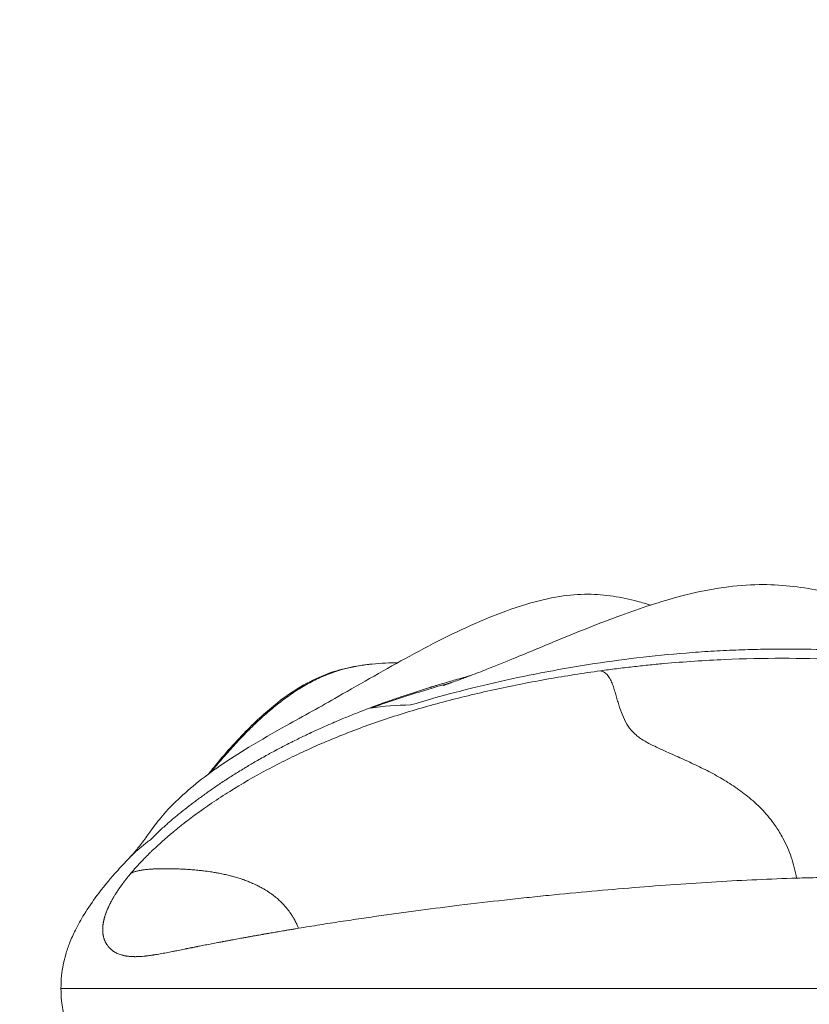
# Model space of a CAD drawing. Units: millimetres. Extents: x -363 to 20740, y 68 to 4504.
# Drawn here: x 11 to 183, y 745 to 959 of the extents above; entities that cross this region are included whole.
import ezdxf

# ---------------------------------------------------------------- set-up
doc = ezdxf.new("R2010")
doc.units = ezdxf.units.MM
doc.styles.get("Standard").update_dxf_attribs({"font": 'arial.ttf'})
doc.dimstyles.new('ISO-25', dxfattribs={"dimtxt": 2.5, "dimasz": 2.5, "dimexe": 1.25, "dimexo": 0.625, "dimtad": 1, "dimtxsty": 'Standard', "dimcen": 2.5, "dimadec": 0, "dimazin": 0, "dimtfac": 1, "dimtmove": 0, "dimatfit": 3, "dimfxl": 1, "dimarcsym": 0})

# ---------------------------------------------------------------- blocks, each defined once
blk = doc.blocks.new('*D3')
at = {"color": 0, "lineweight": -2, "transparency": 16777216}
for p, q in [((20.05, 4181.01), (20.05, 4242.26)), ((5870.22, 4181.01), (5870.22, 4242.26)), ((140.05, 4241.01), (5750.22, 4241.01))]:
    blk.add_line(p, q, dxfattribs=at)
at = {"color": 0, "transparency": 16777216}
for points in [[(140.05, 4261.01), (140.05, 4221.01), (20.05, 4241.01)], [(5750.22, 4261.01), (5750.22, 4221.01), (5870.22, 4241.01)]]:
    blk.add_solid(points, dxfattribs=at)
at = {"layer": 'Defpoints', "color": 0, "transparency": 16777216}
for p in [(5870.22, 4241.01), (20.05, 748.67), (5870.22, 748.67)]:
    blk.add_point(p, dxfattribs=at)
at = {"color": 0, "transparency": 16777216, "insert": (2945.14, 4373.12), "char_height": 200, "attachment_point": 5}
blk.add_mtext('585', dxfattribs=at)
blk = doc.blocks.new('*D4')
at = {"color": 0, "lineweight": -2, "transparency": 16777216}
for p, q in [((-39.82, 4148.46), (-101.07, 4148.46)), ((-99.82, 4028.46), (-99.82, 447.47)), ((-39.82, 327.47), (-101.07, 327.47))]:
    blk.add_line(p, q, dxfattribs=at)
at = {"color": 0, "transparency": 16777216}
for points in [[(-119.82, 4028.46), (-79.82, 4028.46), (-99.82, 4148.46)], [(-119.82, 447.47), (-79.82, 447.47), (-99.82, 327.47)]]:
    blk.add_solid(points, dxfattribs=at)
at = {"layer": 'Defpoints', "color": 0, "transparency": 16777216}
for p in [(2945.13, 4148.46), (-99.82, 327.47), (3945.14, 327.47)]:
    blk.add_point(p, dxfattribs=at)
at = {"color": 0, "transparency": 16777216, "insert": (-232.01, 2237.97), "char_height": 200, "attachment_point": 5, "rotation": 90}
blk.add_mtext('380', dxfattribs=at)

msp = doc.modelspace()

# ---------------------------------------------------------------- linework, layer by layer
at = {"color": 0, "linetype": 'Continuous', "lineweight": 0, "extrusion": (2.08501e-16, -2.13051e-16, -1)}
msp.add_ellipse((110.473, 766.799), major_axis=(-46.109, 28.275), ratio=0.7153277, start_param=0.6791735, end_param=0.8668641, dxfattribs=at)
at = {"color": 0, "linetype": 'Continuous', "lineweight": 0}
for points, knots in [([(103.047, 814.468), (103.047, 814.468), (103.051, 814.469), (103.068, 814.475), (103.081, 814.479), (103.122, 814.492), (103.153, 814.502), (103.224, 814.525), (103.265, 814.538), (103.372, 814.573), (103.442, 814.596), (103.604, 814.65), (103.7, 814.682), (103.944, 814.764), (104.095, 814.815), (104.503, 814.954), (104.76, 815.044), (105.512, 815.308), (105.999, 815.483), (107.334, 815.969), (108.163, 816.28), (110.223, 817.063), (111.433, 817.535), (114.595, 818.785), (116.518, 819.565), (121.547, 821.624), (124.623, 822.906), (132.393, 826.108), (137.061, 828.001), (146.049, 831.3), (150.377, 832.731), (157.851, 834.689), (161.011, 835.356), (166.709, 836.158), (169.261, 836.369), (174.041, 836.428), (176.27, 836.309), (180.62, 835.85), (182.746, 835.511), (187.145, 834.633), (189.408, 834.074), (194.028, 832.792), (196.373, 832.057), (200.859, 830.582), (203, 829.842), (206.617, 828.61), (208.164, 828.092), (210.479, 827.366), (211.35, 827.117), (211.895, 826.975), (211.991, 826.952), (211.991, 826.952)], [159.2230816, 159.2230816, 159.2230816, 159.2230816, 159.3627611, 159.3627611, 159.4853782, 159.4853782, 159.6378921, 159.6378921, 159.802043, 159.802043, 160.03778, 160.03778, 160.3412168, 160.3412168, 160.814582, 160.814582, 161.640287, 161.640287, 163.2842007, 163.2842007, 166.271816, 166.271816, 170.8790539, 170.8790539, 178.4582118, 178.4582118, 190.8819998, 190.8819998, 210.0029057, 210.0029057, 227.8350665, 227.8350665, 240.935217, 240.935217, 251.6552577, 251.6552577, 261.245845, 261.245845, 270.7689735, 270.7689735, 281.4386232, 281.4386232, 293.307361, 293.307361, 305.3448864, 305.3448864, 315.5670094, 315.5670094, 323.5883923, 323.5883923, 326.0241199, 326.0241199, 326.0241199, 326.0241199]), ([(34.519, 776.62), (34.535, 776.636), (34.587, 776.691), (34.759, 776.872), (34.901, 777.024), (35.342, 777.503), (35.681, 777.878), (36.516, 778.847), (37.036, 779.481), (38.208, 781.004), (38.812, 781.852), (40.165, 783.724), (40.91, 784.732), (42.734, 786.936), (43.819, 788.103), (46.333, 790.559), (47.788, 791.842), (50.987, 794.435), (52.75, 795.741), (56.618, 798.395), (58.734, 799.744), (63.551, 802.666), (66.28, 804.225), (72.78, 807.856), (76.559, 809.925), (85.511, 815.071), (90.716, 818.049), (101.3, 823.838), (106.732, 826.551), (115.169, 830.114), (118.246, 831.258), (123.694, 832.876), (126.071, 833.439), (130.509, 834.132), (132.56, 834.306), (136.44, 834.289), (138.261, 834.131), (141.855, 833.59), (143.629, 833.206), (146.318, 832.501), (147.242, 832.235), (148.185, 831.95)], [0, 0, 0, 0, 1.1062122, 1.1062122, 2.8629514, 2.8629514, 5.9731975, 5.9731975, 9.9284261, 9.9284261, 15.0616165, 15.0616165, 22.0383438, 22.0383438, 30.2147048, 30.2147048, 39.4822442, 39.4822442, 49.3953838, 49.3953838, 60.2813966, 60.2813966, 73.5359128, 73.5359128, 91.4880395, 91.4880395, 116.5575115, 116.5575115, 143.0060943, 143.0060943, 158.3289602, 158.3289602, 170.4427604, 170.4427604, 180.9716636, 180.9716636, 190.4693989, 190.4693989, 200.0549726, 200.0549726, 205.112788, 205.112788, 205.112788, 205.112788]), ([(96.048, 810.242), (99.195, 811.203), (105.59, 813.012), (115.467, 815.413), (125.602, 817.507), (135.97, 819.281), (146.535, 820.694), (155.465, 821.541), (162.65, 822.006), (168.048, 822.248), (173.443, 822.383), (179.918, 822.42), (187.422, 822.281), (195.826, 821.905), (203.902, 821.395), (211.467, 820.872), (217.125, 820.572), (221.088, 820.514), (223.728, 820.583), (225.989, 820.78), (227.825, 821.109), (229.205, 821.558), (229.807, 821.92), (230.028, 822.108)], [0, 0, 0, 0, 0.0691937, 0.1383875, 0.2075812, 0.276775, 0.3459687, 0.4151625, 0.4497594, 0.4843562, 0.5189531, 0.55355, 0.6093563, 0.6651625, 0.7209688, 0.776775, 0.8325813, 0.8604844, 0.8883875, 0.9162906, 0.9441938, 0.9720969, 1, 1, 1, 1]), ([(86.239, 818.968), (88.183, 819.227), (90.132, 819.353), (92.433, 819.385), (92.805, 819.386), (93.177, 819.384)], [0, 0, 0, 0, 10.006738, 10.006738, 11.9449053, 11.9449053, 11.9449053, 11.9449053]), ([(244.141, 813.075), (241.864, 813.528), (237.03, 814.464), (228.948, 815.898), (220.06, 817.279), (210.386, 818.523), (199.952, 819.535), (188.784, 820.218), (176.912, 820.476), (166.456, 820.258), (157.771, 819.781), (152.211, 819.348), (147.691, 818.916), (144.267, 818.549), (140.811, 818.137), (138.485, 817.832), (137.317, 817.672)], [0, 0, 0, 0, 0.0999375, 0.199875, 0.2998125, 0.39975, 0.4996875, 0.599625, 0.6995625, 0.7995, 0.849625, 0.89975, 0.9248125, 0.949875, 0.9749375, 1, 1, 1, 1]), ([(52.026, 795.179), (52.307, 795.527), (52.59, 795.875), (55.241, 799.113), (57.692, 801.93), (62.445, 806.777), (64.727, 808.867), (68.946, 812.169), (70.854, 813.477), (74.536, 815.565), (76.3, 816.394), (79.761, 817.66), (81.449, 818.124), (84.659, 818.779), (86.178, 818.996), (87.707, 819.139)], [24.8512052, 24.8512052, 24.8512052, 24.8512052, 26.84892, 26.84892, 43.515251, 43.515251, 57.8865805, 57.8865805, 69.0893542, 69.0893542, 78.788838, 78.788838, 87.5902303, 87.5902303, 95.3649909, 95.3649909, 95.3649909, 95.3649909]), ([(52.559, 795.57), (53.16, 796.295), (54.616, 798.031), (56.952, 800.704), (59.58, 803.53), (62.249, 806.193), (64.962, 808.666), (67.723, 810.928), (70.533, 812.962), (73.4, 814.739), (76.331, 816.234), (80.086, 817.727), (83.425, 818.549), (85.741, 818.902), (86.239, 818.968)], [0.20959202, 0.20959202, 0.20959202, 0.20959202, 0.23316562, 0.266475, 0.29978437, 0.33309375, 0.36640312, 0.3997125, 0.43302188, 0.46633125, 0.49964063, 0.53295, 0.59133125, 0.607315, 0.607315, 0.607315, 0.607315]), ([(56.754, 791.485), (59.36, 793.114), (63.441, 795.471), (69.195, 798.427), (73.662, 800.547), (78.28, 802.568), (83.06, 804.487), (88.001, 806.301), (93.097, 808.006), (98.342, 809.599), (103.718, 811.077), (109.189, 812.444), (114.733, 813.704), (120.331, 814.86), (125.969, 815.911), (131.635, 816.855), (135.422, 817.412), (137.317, 817.672)], [0.2929, 0.2929, 0.2929, 0.2929, 0.3812875, 0.42548125, 0.469675, 0.51386875, 0.5580625, 0.60225625, 0.64645, 0.69064375, 0.7348375, 0.77903125, 0.823225, 0.86741875, 0.9116125, 0.95580625, 1, 1, 1, 1]), ([(137.317, 817.672), (137.61, 817.609), (138.187, 817.382), (138.929, 816.689), (139.498, 815.756), (139.94, 814.711), (140.305, 813.616), (140.634, 812.5), (140.952, 811.379), (141.394, 809.894), (142.019, 808.077), (143, 806.061), (144.056, 804.636), (145.027, 803.709), (146.06, 802.914), (147.418, 802.096), (149.09, 801.262), (150.776, 800.482), (152.467, 799.721), (154.16, 798.967), (155.85, 798.206), (157.537, 797.427), (159.216, 796.621), (160.886, 795.779), (162.542, 794.89), (164.182, 793.947), (166.339, 792.603), (168.97, 790.736), (171.962, 788.111), (174.09, 785.703), (175.743, 783.4), (177.251, 780.921), (178.866, 777.225), (179.645, 774.186), (179.925, 772.631)], [0, 0, 0, 0, 0.015625, 0.03125, 0.046875, 0.0625, 0.078125, 0.09375, 0.109375, 0.125, 0.15625, 0.1875, 0.21875, 0.234375, 0.25, 0.28125, 0.3125, 0.34375, 0.375, 0.40625, 0.4375, 0.46875, 0.5, 0.53125, 0.5625, 0.59375, 0.625, 0.6875, 0.75, 0.8125, 0.8333333, 0.875, 0.9375, 1, 1, 1, 1]), ([(109.201, 816.674), (108.075, 816.363), (106.929, 816.039), (104.877, 815.447), (103.979, 815.184), (102.617, 814.777), (101.933, 814.571), (101.128, 814.326), (100.725, 814.202), (100.508, 814.135), (100.407, 814.104), (100.349, 814.086), (100.334, 814.081), (98.613, 813.548), (96.866, 812.989), (94.197, 812.101), (93.299, 811.796), (91.943, 811.325), (91.261, 811.087), (90.462, 810.802), (90.062, 810.658), (89.847, 810.581), (89.747, 810.544), (89.689, 810.524), (89.674, 810.518), (87.966, 809.9), (86.243, 809.249), (83.623, 808.215), (82.744, 807.861), (81.418, 807.314), (80.753, 807.037), (79.974, 806.708), (79.584, 806.541), (79.375, 806.451), (79.277, 806.409), (79.221, 806.385), (79.206, 806.379), (78.389, 806.027), (77.561, 805.664), (76.287, 805.092), (75.857, 804.897), (75.204, 804.598), (74.875, 804.446), (74.488, 804.266), (74.294, 804.176), (74.186, 804.125), (74.134, 804.101), (74.106, 804.088), (74.102, 804.086), (73.425, 803.768), (72.673, 803.41), (71.434, 802.805), (71.002, 802.593), (70.328, 802.256), (69.985, 802.084), (69.573, 801.875), (69.364, 801.769), (69.251, 801.711), (69.198, 801.684), (69.168, 801.669), (69.159, 801.664), (68.748, 801.454), (68.143, 801.141), (67.444, 800.774), (67.096, 800.589), (66.922, 800.497), (66.848, 800.457), (66.798, 800.431), (66.774, 800.418), (66.339, 800.186), (65.939, 799.97), (65.35, 799.649), (65.059, 799.489), (64.725, 799.304), (64.542, 799.202), (64.454, 799.153), (64.407, 799.127), (64.402, 799.124), (63.488, 798.615), (62.66, 798.141), (61.528, 797.48), (61.169, 797.269), (60.657, 796.964), (60.408, 796.815), (60.129, 796.647), (59.992, 796.564), (59.917, 796.519), (59.881, 796.497), (59.862, 796.485), (59.861, 796.484), (59.039, 795.986), (58.275, 795.512), (57.206, 794.835), (56.862, 794.615), (56.366, 794.294), (56.122, 794.136), (55.846, 793.955), (55.71, 793.866), (55.637, 793.818), (55.604, 793.796), (55.584, 793.784), (55.581, 793.781), (54.822, 793.282), (54.115, 792.806), (53.119, 792.122), (52.797, 791.899), (52.331, 791.573), (52.102, 791.412), (51.841, 791.228), (51.712, 791.136), (51.644, 791.087), (51.612, 791.065), (51.594, 791.052), (51.59, 791.049), (50.897, 790.555), (50.25, 790.084), (49.337, 789.406), (49.043, 789.186), (48.615, 788.862), (48.405, 788.702), (48.165, 788.519), (48.047, 788.428), (47.985, 788.38), (47.955, 788.357), (47.939, 788.345), (47.935, 788.342), (47.316, 787.864), (46.739, 787.41), (45.927, 786.758), (45.666, 786.545), (45.286, 786.234), (45.1, 786.08), (44.888, 785.904), (44.784, 785.817), (44.732, 785.774), (44.71, 785.755), (44.695, 785.743), (44.688, 785.738), (44.154, 785.29), (43.662, 784.869), (42.975, 784.266), (42.754, 784.07), (42.435, 783.782), (42.278, 783.641), (42.101, 783.479), (42.014, 783.398), (41.97, 783.358), (41.952, 783.341), (41.939, 783.33), (41.934, 783.325), (41.067, 782.525), (40.337, 781.804), (39.728, 781.153)], [0.51079124, 0.51079124, 0.51079124, 0.51079124, 0.53125, 0.53125, 0.546875, 0.546875, 0.5546875, 0.55859375, 0.56054687, 0.56152344, 0.56225586, 0.56225586, 0.5625, 0.5625, 0.59375, 0.59375, 0.609375, 0.609375, 0.6171875, 0.62109375, 0.62304687, 0.62402344, 0.62475586, 0.62475586, 0.625, 0.625, 0.65625, 0.65625, 0.671875, 0.671875, 0.6796875, 0.68359375, 0.68554687, 0.68652344, 0.68725586, 0.68725586, 0.6875, 0.6875, 0.703125, 0.703125, 0.7109375, 0.7109375, 0.71484375, 0.71679687, 0.71777344, 0.71826172, 0.71868896, 0.71868896, 0.71875, 0.71875, 0.734375, 0.734375, 0.7421875, 0.7421875, 0.74609375, 0.74804687, 0.74902344, 0.74951172, 0.74987793, 0.74987793, 0.75, 0.75, 0.7578125, 0.76171875, 0.76367188, 0.76464844, 0.76513672, 0.76513672, 0.765625, 0.765625, 0.7734375, 0.7734375, 0.77734375, 0.77929688, 0.78027344, 0.78112793, 0.78112793, 0.78125, 0.78125, 0.796875, 0.796875, 0.8046875, 0.8046875, 0.80859375, 0.81054688, 0.81152344, 0.81201172, 0.81243896, 0.81243896, 0.8125, 0.8125, 0.828125, 0.828125, 0.8359375, 0.8359375, 0.83984375, 0.84179688, 0.84277344, 0.84326172, 0.84362793, 0.84362793, 0.84375, 0.84375, 0.859375, 0.859375, 0.8671875, 0.8671875, 0.87109375, 0.87304688, 0.87402344, 0.87451172, 0.87487793, 0.87487793, 0.875, 0.875, 0.890625, 0.890625, 0.8984375, 0.8984375, 0.90234375, 0.90429688, 0.90527344, 0.90576172, 0.90612793, 0.90612793, 0.90625, 0.90625, 0.921875, 0.921875, 0.9296875, 0.9296875, 0.93359375, 0.93554688, 0.93652344, 0.93701172, 0.93725586, 0.93725586, 0.9375, 0.9375, 0.953125, 0.953125, 0.9609375, 0.9609375, 0.96484375, 0.96679688, 0.96777344, 0.96826172, 0.96850586, 0.96850586, 0.96875, 0.96875, 1, 1, 1, 1]), ([(105.349, 815.251), (102.881, 814.56), (96.937, 812.818), (90.862, 810.81), (87.301, 809.517)], [0.88083803, 0.88083803, 0.88083803, 0.88083803, 0.93080625, 1, 1, 1, 1]), ([(35.258, 773.696), (35.597, 774.098), (35.958, 774.515), (36.343, 774.945), (36.617, 775.25), (36.902, 775.563), (37.2, 775.882), (37.204, 775.885), (37.208, 775.89), (37.21, 775.893), (37.242, 775.926), (37.273, 775.96), (37.305, 775.994), (37.328, 776.018), (37.35, 776.042), (37.373, 776.066), (37.402, 776.097), (37.431, 776.128), (37.46, 776.158), (38.06, 776.793), (38.716, 777.461), (39.437, 778.164), (39.518, 778.243), (39.6, 778.323), (39.683, 778.403), (40.439, 779.134), (41.264, 779.9), (42.166, 780.7), (42.917, 781.367), (43.72, 782.057), (44.581, 782.77), (44.656, 782.831), (44.731, 782.893), (44.807, 782.956), (45.239, 783.311), (45.685, 783.671), (46.146, 784.037), (46.417, 784.252), (46.693, 784.469), (46.975, 784.687), (46.992, 784.701), (47.01, 784.714), (47.027, 784.728), (47.036, 784.735), (47.045, 784.742), (47.054, 784.749), (47.058, 784.752), (47.061, 784.754), (47.065, 784.757), (47.068, 784.76), (47.072, 784.763), (47.076, 784.765), (47.104, 784.787), (47.133, 784.81), (47.161, 784.832), (47.218, 784.876), (47.275, 784.92), (47.333, 784.964), (47.42, 785.031), (47.507, 785.098), (47.595, 785.165), (47.623, 785.186), (47.651, 785.208), (47.679, 785.229), (48.593, 785.927), (49.541, 786.626), (50.52, 787.325), (50.533, 787.334), (50.546, 787.343), (50.558, 787.352), (51.148, 787.773), (51.75, 788.193), (52.363, 788.614), (52.395, 788.636), (52.428, 788.658), (52.46, 788.679), (52.469, 788.686), (52.479, 788.692), (52.488, 788.699), (52.577, 788.759), (52.666, 788.82), (52.754, 788.88), (52.775, 788.894), (52.796, 788.908), (52.816, 788.922), (52.826, 788.929), (52.835, 788.935), (52.844, 788.941), (52.85, 788.945), (52.856, 788.95), (52.863, 788.954), (54.145, 789.823), (55.444, 790.667), (56.754, 791.485)], [0.11128533, 0.11128533, 0.11128533, 0.11128533, 0.11926657, 0.11926657, 0.11926657, 0.12493763, 0.12493763, 0.12493763, 0.12500388, 0.12500388, 0.12500388, 0.12586059, 0.12586059, 0.12586059, 0.12647602, 0.12647602, 0.12647602, 0.12724904, 0.12724904, 0.12724904, 0.14321399, 0.14321399, 0.14321399, 0.14501381, 0.14501381, 0.14501381, 0.16144928, 0.16144928, 0.16144928, 0.17514389, 0.17514389, 0.17514389, 0.17633298, 0.17633298, 0.17633298, 0.18312637, 0.18312637, 0.18312637, 0.18711761, 0.18711761, 0.18711761, 0.18736706, 0.18736706, 0.18736706, 0.18749179, 0.18749179, 0.18749179, 0.18755415, 0.18755415, 0.18755415, 0.18761651, 0.18761651, 0.18761651, 0.18811542, 0.18811542, 0.18811542, 0.18911323, 0.18911323, 0.18911323, 0.1906271, 0.1906271, 0.1906271, 0.19110884, 0.19110884, 0.19110884, 0.20687028, 0.20687028, 0.20687028, 0.2070738, 0.2070738, 0.2070738, 0.21655298, 0.21655298, 0.21655298, 0.21704768, 0.21704768, 0.21704768, 0.21719383, 0.21719383, 0.21719383, 0.21855695, 0.21855695, 0.21855695, 0.21887643, 0.21887643, 0.21887643, 0.21901929, 0.21901929, 0.21901929, 0.21911539, 0.21911539, 0.21911539, 0.2390037, 0.2390037, 0.2390037, 0.2390037]), ([(39.728, 781.153), (39.414, 780.924), (39.109, 780.694), (38.812, 780.465), (38.504, 780.227), (38.205, 779.988), (37.915, 779.751), (37.613, 779.503), (37.32, 779.257), (37.037, 779.011), (36.963, 778.947), (36.89, 778.883), (36.817, 778.819), (36.782, 778.788), (36.748, 778.757), (36.713, 778.726), (36.677, 778.694), (36.641, 778.662), (36.605, 778.631), (36.534, 778.566), (36.462, 778.502), (36.392, 778.438), (36.32, 778.373), (36.25, 778.309), (36.179, 778.244), (36.171, 778.237), (36.161, 778.227), (36.152, 778.218), (36.142, 778.21), (36.133, 778.201), (36.124, 778.193), (36.105, 778.176), (36.087, 778.159), (36.068, 778.141), (36.035, 778.111), (36.002, 778.08), (35.969, 778.049), (35.965, 778.045), (35.962, 778.042), (35.958, 778.039), (35.927, 778.009), (35.895, 777.98), (35.864, 777.95), (35.829, 777.917), (35.794, 777.884), (35.759, 777.852), (35.753, 777.845), (35.746, 777.839), (35.74, 777.833), (35.711, 777.806), (35.683, 777.779), (35.655, 777.752), (35.62, 777.719), (35.586, 777.686), (35.551, 777.653), (35.482, 777.586), (35.413, 777.519), (35.345, 777.452), (35.334, 777.442), (35.323, 777.431), (35.312, 777.42), (35.045, 777.159), (34.786, 776.897), (34.533, 776.635), (34.529, 776.63), (34.524, 776.625), (34.519, 776.62)], [0, 0, 0, 0, 0.11781975, 0.11781975, 0.11781975, 0.24018708, 0.24018708, 0.24018708, 0.36745325, 0.36745325, 0.36745325, 0.40053774, 0.40053774, 0.40053774, 0.41651798, 0.41651798, 0.41651798, 0.4330415, 0.4330415, 0.4330415, 0.46634623, 0.46634623, 0.46634623, 0.5, 0.5, 0.5, 0.50390625, 0.50390625, 0.50390625, 0.5078125, 0.5078125, 0.5078125, 0.515625, 0.515625, 0.515625, 0.52973551, 0.52973551, 0.52973551, 0.53125, 0.53125, 0.53125, 0.54467759, 0.54467759, 0.54467759, 0.55966921, 0.55966921, 0.55966921, 0.5625, 0.5625, 0.5625, 0.5747106, 0.5747106, 0.5747106, 0.58980186, 0.58980186, 0.58980186, 0.62013446, 0.62013446, 0.62013446, 0.625, 0.625, 0.625, 0.74348135, 0.74348135, 0.74348135, 0.74566939, 0.74566939, 0.74566939, 0.74566939]), ([(20.054, 748.67), (20.054, 749.606), (20.099, 750.555), (20.271, 752.283), (20.393, 753.084), (20.696, 754.624), (20.882, 755.366), (21.337, 756.933), (21.617, 757.738), (22.308, 759.507), (22.732, 760.441), (23.778, 762.539), (24.418, 763.667), (25.972, 766.185), (26.907, 767.54), (29.122, 770.517), (30.426, 772.106), (32.67, 774.656), (33.587, 775.649), (34.519, 776.62)], [0, 0, 0, 0, 2.8078079, 2.8078079, 5.4601454, 5.4601454, 8.3202867, 8.3202867, 11.911129, 11.911129, 16.6586637, 16.6586637, 23.0713446, 23.0713446, 31.5770707, 31.5770707, 42.4744715, 42.4744715, 49.7398003, 49.7398003, 49.7398003, 49.7398003]), ([(35.257, 773.695), (35.306, 773.718), (35.354, 773.741), (35.468, 773.791), (35.533, 773.818), (35.679, 773.877), (35.762, 773.908), (35.954, 773.976), (36.064, 774.012), (36.267, 774.073), (36.359, 774.099), (36.542, 774.147), (36.633, 774.17), (36.823, 774.215), (36.921, 774.237), (37.122, 774.279), (37.225, 774.299), (37.433, 774.337), (37.539, 774.355), (37.655, 774.374), (37.665, 774.375), (37.778, 774.393), (37.881, 774.409), (37.997, 774.425), (38.011, 774.427), (38.151, 774.446), (38.279, 774.462), (38.495, 774.487), (38.583, 774.497), (38.751, 774.514), (38.832, 774.522), (39.061, 774.543), (39.211, 774.556), (39.529, 774.579), (39.696, 774.591), (39.959, 774.606), (40.055, 774.611), (40.345, 774.626), (40.538, 774.634), (40.952, 774.649), (41.172, 774.656), (41.6, 774.665), (41.807, 774.669), (42.118, 774.672), (42.221, 774.673), (42.373, 774.674), (42.422, 774.675), (42.525, 774.675), (42.58, 774.676), (43.099, 774.677), (43.563, 774.675), (44.391, 774.663), (44.755, 774.655), (45.533, 774.632), (45.947, 774.617), (46.752, 774.58), (47.144, 774.559), (47.558, 774.532), (47.58, 774.531), (48.012, 774.503), (48.423, 774.473), (49.249, 774.404), (49.665, 774.366), (50.401, 774.289), (50.722, 774.253), (51.547, 774.153), (52.049, 774.085), (52.897, 773.957), (53.242, 773.901), (53.864, 773.793), (54.139, 773.743), (54.614, 773.652), (54.812, 773.612), (55.373, 773.496), (55.734, 773.417), (56.443, 773.25), (56.789, 773.164), (57.24, 773.045), (57.345, 773.016), (57.795, 772.893), (58.139, 772.793), (58.813, 772.586), (59.143, 772.479), (59.602, 772.321), (59.731, 772.276), (60.184, 772.114), (60.508, 771.992), (61.125, 771.745), (61.419, 771.622), (61.882, 771.419), (62.051, 771.342), (62.494, 771.136), (62.765, 771.003), (63.276, 770.742), (63.515, 770.615), (63.99, 770.35), (64.225, 770.213), (64.475, 770.062), (64.49, 770.053), (64.722, 769.911), (64.937, 769.775), (65.384, 769.479), (65.616, 769.319), (66.009, 769.034), (66.171, 768.912), (66.446, 768.699), (66.559, 768.61), (66.951, 768.291), (67.226, 768.054), (67.748, 767.575), (67.996, 767.333), (68.318, 766.998), (68.398, 766.914), (68.535, 766.765), (68.593, 766.702), (68.827, 766.441), (69, 766.238), (69.296, 765.874), (69.42, 765.715), (69.663, 765.391), (69.782, 765.226), (70.054, 764.835), (70.205, 764.605), (70.477, 764.166), (70.601, 763.957), (70.81, 763.582), (70.899, 763.418), (71.058, 763.109), (71.129, 762.965), (71.261, 762.69), (71.321, 762.56), (71.431, 762.315), (71.481, 762.2), (71.575, 761.976), (71.621, 761.865), (71.667, 761.749), (71.669, 761.743), (71.672, 761.737)], [0.00000083, 0.00000083, 0.00000083, 0.00000083, 0.00390625, 0.00390625, 0.00907352, 0.00907352, 0.01554502, 0.01554502, 0.02416028, 0.02416028, 0.03125, 0.03125, 0.03829492, 0.03829492, 0.04581732, 0.04581732, 0.05366332, 0.05366332, 0.06172344, 0.06172344, 0.0625, 0.0625, 0.07032295, 0.07032295, 0.07132655, 0.07132655, 0.08099491, 0.08099491, 0.08769061, 0.08769061, 0.09375, 0.09375, 0.10509473, 0.10509473, 0.11772425, 0.11772425, 0.125, 0.125, 0.13959069, 0.13959069, 0.15625, 0.15625, 0.171875, 0.171875, 0.1796875, 0.1796875, 0.18334879, 0.18334879, 0.1875, 0.1875, 0.22252867, 0.22252867, 0.25, 0.25, 0.28125, 0.28125, 0.31085392, 0.31085392, 0.3125, 0.3125, 0.34356068, 0.34356068, 0.375, 0.375, 0.39933948, 0.39933948, 0.4375, 0.4375, 0.4637865, 0.4637865, 0.48482621, 0.48482621, 0.5, 0.5, 0.527711, 0.527711, 0.55437953, 0.55437953, 0.5625, 0.5625, 0.58912371, 0.58912371, 0.61488329, 0.61488329, 0.625, 0.625, 0.65048075, 0.65048075, 0.67387511, 0.67387511, 0.6875, 0.6875, 0.70949029, 0.70949029, 0.72909928, 0.72909928, 0.74870291, 0.74870291, 0.75, 0.75, 0.76816094, 0.76816094, 0.78813134, 0.78813134, 0.80241738, 0.80241738, 0.8125, 0.8125, 0.83764905, 0.83764905, 0.86133604, 0.86133604, 0.86924301, 0.86924301, 0.875, 0.875, 0.89288785, 0.89288785, 0.90625, 0.90625, 0.91964306, 0.91964306, 0.9375, 0.9375, 0.953125, 0.953125, 0.96506643, 0.96506643, 0.97526941, 0.97526941, 0.98431193, 0.98431193, 0.99215597, 0.99215597, 0.9996025, 0.9996025, 1, 1, 1, 1]), ([(35.257, 773.695), (35.217, 773.648), (35.178, 773.6), (34.961, 773.341), (34.786, 773.129), (34.546, 772.831), (34.477, 772.746), (34.271, 772.487), (34.134, 772.314), (33.966, 772.096), (33.933, 772.053), (33.869, 771.97), (33.839, 771.93), (33.778, 771.851), (33.747, 771.81), (33.7, 771.748), (33.684, 771.726), (33.651, 771.683), (33.635, 771.661), (33.6, 771.614), (33.579, 771.586), (33.54, 771.535), (33.523, 771.511), (33.488, 771.465), (33.472, 771.443), (33.44, 771.399), (33.423, 771.377), (33.361, 771.293), (33.315, 771.23), (33.252, 771.143), (33.233, 771.117), (33.178, 771.041), (33.142, 770.992), (33.082, 770.908), (33.058, 770.874), (33.002, 770.795), (32.971, 770.752), (32.909, 770.663), (32.877, 770.619), (32.816, 770.531), (32.786, 770.488), (32.753, 770.44), (32.749, 770.435), (32.713, 770.383), (32.682, 770.337), (32.603, 770.222), (32.555, 770.151), (32.496, 770.064), (32.484, 770.047), (32.42, 769.951), (32.367, 769.872), (32.309, 769.784), (32.303, 769.775), (32.259, 769.708), (32.222, 769.652), (32.166, 769.566), (32.147, 769.536), (32.09, 769.448), (32.053, 769.389), (31.952, 769.232), (31.89, 769.132), (31.816, 769.013), (31.804, 768.994), (31.737, 768.885), (31.682, 768.796), (31.583, 768.63), (31.537, 768.553), (31.485, 768.465), (31.478, 768.453), (31.42, 768.355), (31.369, 768.267), (31.276, 768.104), (31.233, 768.028), (31.182, 767.937), (31.173, 767.921), (31.114, 767.816), (31.066, 767.727), (30.994, 767.594), (30.97, 767.55), (30.929, 767.472), (30.912, 767.44), (30.888, 767.395), (30.882, 767.383), (30.859, 767.339), (30.841, 767.305), (30.814, 767.253), (30.806, 767.237), (30.774, 767.176), (30.752, 767.132), (30.728, 767.086), (30.725, 767.08), (30.703, 767.035), (30.683, 766.997), (30.661, 766.951), (30.657, 766.945), (30.631, 766.892), (30.609, 766.847), (30.559, 766.746), (30.532, 766.689), (30.489, 766.6), (30.474, 766.567), (30.439, 766.492), (30.419, 766.449), (30.398, 766.405), (30.397, 766.402), (30.375, 766.354), (30.354, 766.31), (30.314, 766.22), (30.294, 766.176), (30.254, 766.086), (30.234, 766.04), (30.196, 765.953), (30.179, 765.913), (30.159, 765.866), (30.155, 765.857), (30.134, 765.808), (30.118, 765.768), (30.099, 765.724), (30.097, 765.718), (30.048, 765.602), (30.004, 765.491), (29.953, 765.361), (29.945, 765.341), (29.919, 765.272), (29.901, 765.224), (29.855, 765.102), (29.827, 765.027), (29.795, 764.937), (29.789, 764.921), (29.755, 764.823), (29.727, 764.741), (29.697, 764.652), (29.694, 764.644), (29.662, 764.546), (29.633, 764.456), (29.595, 764.334), (29.584, 764.3), (29.571, 764.255), (29.568, 764.244), (29.558, 764.211), (29.552, 764.191), (29.54, 764.15), (29.533, 764.128), (29.523, 764.09), (29.518, 764.075), (29.506, 764.032), (29.498, 764.003), (29.479, 763.936), (29.469, 763.897), (29.457, 763.852), (29.455, 763.846), (29.443, 763.799), (29.432, 763.758), (29.421, 763.713), (29.42, 763.709), (29.409, 763.667), (29.399, 763.625), (29.387, 763.575), (29.385, 763.568), (29.376, 763.527), (29.368, 763.493), (29.357, 763.444), (29.353, 763.428), (29.341, 763.375), (29.333, 763.338), (29.323, 763.294), (29.322, 763.286), (29.312, 763.238), (29.304, 763.199), (29.288, 763.122), (29.281, 763.083), (29.272, 763.035), (29.27, 763.027), (29.258, 762.96), (29.247, 762.902), (29.222, 762.75), (29.208, 762.657), (29.191, 762.536), (29.187, 762.509), (29.178, 762.436), (29.173, 762.391), (29.163, 762.302), (29.158, 762.258), (29.15, 762.178), (29.146, 762.14), (29.143, 762.096), (29.142, 762.09), (29.138, 762.041), (29.135, 761.996), (29.129, 761.906), (29.126, 761.862), (29.123, 761.795), (29.122, 761.773), (29.12, 761.733), (29.119, 761.713), (29.118, 761.684), (29.118, 761.678), (29.116, 761.633), (29.115, 761.595), (29.114, 761.517), (29.114, 761.475), (29.114, 761.429), (29.114, 761.424), (29.114, 761.377), (29.114, 761.335), (29.115, 761.253), (29.116, 761.212), (29.118, 761.164), (29.118, 761.157), (29.12, 761.123), (29.121, 761.097), (29.123, 761.052), (29.124, 761.034), (29.126, 760.99), (29.128, 760.964), (29.131, 760.916), (29.133, 760.893), (29.138, 760.822), (29.143, 760.772), (29.152, 760.684), (29.156, 760.645), (29.163, 760.587), (29.165, 760.569), (29.175, 760.492), (29.183, 760.433), (29.194, 760.362), (29.196, 760.35), (29.206, 760.288), (29.215, 760.239), (29.232, 760.151), (29.239, 760.111), (29.258, 760.021), (29.27, 759.97), (29.291, 759.881), (29.3, 759.843), (29.332, 759.718), (29.357, 759.63), (29.391, 759.522), (29.397, 759.502), (29.411, 759.46), (29.418, 759.438), (29.435, 759.387), (29.446, 759.358), (29.461, 759.314), (29.466, 759.3), (29.491, 759.233), (29.512, 759.179), (29.546, 759.093), (29.56, 759.061), (29.61, 758.942), (29.65, 758.856), (29.715, 758.724), (29.739, 758.678), (29.784, 758.593), (29.805, 758.554), (29.835, 758.502), (29.844, 758.486), (29.879, 758.426), (29.906, 758.38), (29.948, 758.312), (29.962, 758.29), (30.03, 758.184), (30.087, 758.101), (30.162, 757.998), (30.177, 757.977), (30.205, 757.941), (30.217, 757.925), (30.232, 757.905), (30.235, 757.901), (30.254, 757.877), (30.271, 757.856), (30.303, 757.815), (30.319, 757.795), (30.35, 757.758), (30.364, 757.741), (30.382, 757.719), (30.386, 757.715), (30.406, 757.692), (30.42, 757.675), (30.438, 757.655), (30.44, 757.652), (30.467, 757.621), (30.492, 757.594), (30.528, 757.554), (30.54, 757.542), (30.553, 757.528), (30.555, 757.526), (30.629, 757.447), (30.705, 757.37), (30.859, 757.224), (30.937, 757.154), (31.101, 757.015), (31.188, 756.946), (31.292, 756.867), (31.306, 756.857), (31.32, 756.847)], [0, 0, 0, 0, 0.3261338, 0.3261338, 1.7828416, 1.7828416, 2.3690129, 2.3690129, 3.5535194, 3.5535194, 3.849646, 3.849646, 4.1457726, 4.1457726, 4.4418992, 4.4418992, 4.5899626, 4.5899626, 4.7380259, 4.7380259, 4.8998882, 4.8998882, 5.0341525, 5.0341525, 5.1822158, 5.1822158, 5.3302791, 5.3302791, 5.748032, 5.748032, 5.9225323, 5.9225323, 6.2739855, 6.2739855, 6.5147856, 6.5147856, 6.8147293, 6.8147293, 7.1070388, 7.1070388, 7.3720569, 7.3720569, 7.4031654, 7.4031654, 7.699292, 7.699292, 8.1758127, 8.1758127, 8.2915453, 8.2915453, 8.8216308, 8.8216308, 8.8837985, 8.8837985, 9.2723463, 9.2723463, 9.4760517, 9.4760517, 9.8707349, 9.8707349, 10.5330117, 10.5330117, 10.6605582, 10.6605582, 11.2528114, 11.2528114, 11.7667515, 11.7667515, 11.8450647, 11.8450647, 12.4226914, 12.4226914, 12.9235416, 12.9235416, 13.0295711, 13.0295711, 13.6218244, 13.6218244, 13.917951, 13.917951, 14.1366745, 14.1366745, 14.2140776, 14.2140776, 14.4169066, 14.4169066, 14.5102042, 14.5102042, 14.7661875, 14.7661875, 14.8063308, 14.8063308, 15.0610255, 15.0610255, 15.1024574, 15.1024574, 15.3985841, 15.3985841, 15.7768202, 15.7768202, 15.9908373, 15.9908373, 16.267493, 16.267493, 16.2869639, 16.2869639, 16.5830905, 16.5830905, 16.8792171, 16.8792171, 17.1753438, 17.1753438, 17.4169926, 17.4169926, 17.4714704, 17.4714704, 17.7288759, 17.7288759, 17.767597, 17.767597, 18.5003104, 18.5003104, 18.6322961, 18.6322961, 18.9521035, 18.9521035, 19.4389173, 19.4389173, 19.5443567, 19.5443567, 20.0833247, 20.0833247, 20.1366099, 20.1366099, 20.7288632, 20.7288632, 20.949313, 20.949313, 21.0249898, 21.0249898, 21.1730531, 21.1730531, 21.3211164, 21.3211164, 21.4205631, 21.4205631, 21.617243, 21.617243, 21.8716023, 21.8716023, 21.9133696, 21.9133696, 22.1838914, 22.1838914, 22.2094962, 22.2094962, 22.4614389, 22.4614389, 22.5056229, 22.5056229, 22.7041392, 22.7041392, 22.8017495, 22.8017495, 23.0450712, 23.0450712, 23.0978761, 23.0978761, 23.3669689, 23.3669689, 23.6336415, 23.6336415, 23.6901293, 23.6901293, 24.0769773, 24.0769773, 24.6904784, 24.6904784, 24.8746358, 24.8746358, 25.1707624, 25.1707624, 25.466889, 25.466889, 25.7286045, 25.7286045, 25.7630156, 25.7630156, 26.0591423, 26.0591423, 26.3552689, 26.3552689, 26.5033322, 26.5033322, 26.6513955, 26.6513955, 26.693906, 26.693906, 26.9475221, 26.9475221, 27.2136942, 27.2136942, 27.2436487, 27.2436487, 27.5159392, 27.5159392, 27.7901693, 27.7901693, 27.835902, 27.835902, 28.0139653, 28.0139653, 28.1320286, 28.1320286, 28.2902077, 28.2902077, 28.4281552, 28.4281552, 28.7597154, 28.7597154, 29.0204084, 29.0204084, 29.1449849, 29.1449849, 29.532051, 29.532051, 29.6126617, 29.6126617, 29.9418352, 29.9418352, 30.2049149, 30.2049149, 30.5454731, 30.5454731, 30.7971681, 30.7971681, 31.3894213, 31.3894213, 31.5313844, 31.5313844, 31.685548, 31.685548, 31.8883613, 31.8883613, 31.9816746, 31.9816746, 32.3507313, 32.3507313, 32.5739278, 32.5739278, 33.166181, 33.166181, 33.4896193, 33.4896193, 33.7584343, 33.7584343, 33.866161, 33.866161, 34.1926419, 34.1926419, 34.3506875, 34.3506875, 34.9429407, 34.9429407, 35.0910041, 35.0910041, 35.213453, 35.213453, 35.2390674, 35.2390674, 35.392152, 35.392152, 35.535194, 35.535194, 35.6492259, 35.6492259, 35.6832573, 35.6832573, 35.8079612, 35.8079612, 35.8313206, 35.8313206, 36.0349798, 36.0349798, 36.1274472, 36.1274472, 36.1419041, 36.1419041, 36.7197004, 36.7197004, 37.2638238, 37.2638238, 37.8191499, 37.8191499, 37.9042069, 37.9042069, 37.9042069, 37.9042069]), ([(106.617, 766.724), (109.936, 767.129), (114.843, 767.701), (121.271, 768.4), (127.626, 769.057), (135.441, 769.804), (144.641, 770.593), (153.679, 771.277), (162.571, 771.857), (171.326, 772.318), (177.074, 772.542), (179.925, 772.631)], [0.2929, 0.2929, 0.2929, 0.2929, 0.3812875, 0.42548125, 0.469675, 0.5580625, 0.64645, 0.7348375, 0.823225, 0.9116125, 1, 1, 1, 1]), ([(272.602, 767.562), (271.533, 767.55), (270.355, 767.571), (269.053, 767.625), (267.876, 767.674), (266.597, 767.749), (265.206, 767.849), (264.944, 767.868), (264.678, 767.888), (264.408, 767.908), (264.344, 767.913), (264.28, 767.918), (264.215, 767.923), (264.202, 767.924), (264.188, 767.925), (264.177, 767.926), (264.155, 767.928), (264.133, 767.929), (264.111, 767.931), (264.023, 767.938), (263.935, 767.945), (263.847, 767.952), (263.67, 767.966), (263.491, 767.98), (263.311, 767.995), (262.951, 768.024), (262.584, 768.055), (262.21, 768.087), (261.851, 768.118), (261.486, 768.15), (261.115, 768.183), (260.714, 768.219), (260.306, 768.256), (259.89, 768.295), (258.911, 768.385), (257.892, 768.483), (256.829, 768.588), (256.153, 768.655), (255.46, 768.724), (254.749, 768.796), (254.635, 768.807), (254.52, 768.819), (254.405, 768.83), (254.355, 768.836), (254.304, 768.841), (254.253, 768.846), (254.246, 768.847), (254.24, 768.847), (254.234, 768.848), (254.185, 768.853), (254.136, 768.858), (254.087, 768.863), (253.892, 768.882), (253.695, 768.902), (253.497, 768.923), (253.131, 768.96), (252.76, 768.998), (252.386, 769.036), (252.356, 769.039), (252.325, 769.042), (252.295, 769.045), (251.484, 769.128), (250.654, 769.213), (249.804, 769.301), (249.154, 769.367), (248.492, 769.435), (247.819, 769.504), (246.733, 769.615), (245.616, 769.729), (244.468, 769.844), (244.035, 769.888), (243.597, 769.932), (243.154, 769.976), (241.628, 770.128), (240.048, 770.283), (238.414, 770.438), (236.458, 770.624), (234.424, 770.811), (232.307, 770.994), (232.032, 771.018), (231.756, 771.042), (231.479, 771.066), (231.357, 771.076), (231.236, 771.086), (231.114, 771.097), (231.106, 771.097), (231.097, 771.098), (231.089, 771.099), (231.039, 771.103), (230.99, 771.107), (230.94, 771.111), (230.374, 771.159), (229.802, 771.207), (229.224, 771.254), (229.075, 771.266), (228.926, 771.279), (228.776, 771.291), (227.929, 771.359), (227.069, 771.427), (226.198, 771.494), (224.147, 771.651), (222.029, 771.802), (219.842, 771.943), (219.568, 771.961), (219.293, 771.978), (219.017, 771.996), (218.88, 772.004), (218.743, 772.013), (218.605, 772.021), (218.519, 772.027), (218.432, 772.032), (218.346, 772.037), (218.328, 772.038), (218.313, 772.039), (218.297, 772.04), (218.266, 772.042), (218.234, 772.044), (218.203, 772.046), (217.698, 772.077), (217.189, 772.107), (216.675, 772.137), (215.648, 772.197), (214.603, 772.254), (213.541, 772.308), (212.13, 772.381), (210.687, 772.448), (209.213, 772.509), (207.877, 772.564), (206.516, 772.614), (205.127, 772.658), (205.107, 772.659), (205.087, 772.659), (205.067, 772.66), (205.058, 772.66), (205.051, 772.66), (205.044, 772.66), (204.976, 772.663), (204.907, 772.665), (204.839, 772.667), (204.451, 772.679), (204.061, 772.69), (203.667, 772.701), (202.628, 772.73), (201.566, 772.755), (200.482, 772.777), (200.129, 772.784), (199.774, 772.791), (199.416, 772.797), (197.831, 772.824), (196.199, 772.842), (194.517, 772.849), (194.245, 772.85), (193.971, 772.851), (193.696, 772.851), (193.107, 772.852), (192.512, 772.852), (191.911, 772.85), (191.704, 772.85), (191.491, 772.849), (191.296, 772.848), (191.279, 772.848), (191.262, 772.848), (191.246, 772.848), (191.241, 772.848), (191.237, 772.848), (191.232, 772.848), (190.88, 772.846), (190.528, 772.844), (190.175, 772.841), (189.995, 772.839), (189.815, 772.838), (189.635, 772.836), (188.824, 772.829), (188.012, 772.818), (187.2, 772.805), (187.052, 772.803), (186.904, 772.8), (186.756, 772.798), (186.094, 772.787), (185.432, 772.774), (184.77, 772.759), (183.961, 772.742), (183.153, 772.722), (182.345, 772.701), (181.537, 772.679), (180.731, 772.656), (179.925, 772.631)], [0, 0, 0, 0, 0.02946683, 0.02946683, 0.02946683, 0.05609902, 0.05609902, 0.05609902, 0.06110648, 0.06110648, 0.06110648, 0.06229997, 0.06229997, 0.06229997, 0.06253866, 0.06253866, 0.06253866, 0.06301606, 0.06301606, 0.06301606, 0.06492564, 0.06492564, 0.06492564, 0.06874479, 0.06874479, 0.06874479, 0.0763831, 0.0763831, 0.0763831, 0.08372404, 0.08372404, 0.08372404, 0.09165972, 0.09165972, 0.09165972, 0.110337, 0.110337, 0.110337, 0.12221296, 0.12221296, 0.12221296, 0.12412254, 0.12412254, 0.12412254, 0.12495798, 0.12495798, 0.12495798, 0.12507733, 0.12507733, 0.12507733, 0.12603212, 0.12603212, 0.12603212, 0.12985127, 0.12985127, 0.12985127, 0.13691691, 0.13691691, 0.13691691, 0.13748958, 0.13748958, 0.13748958, 0.1527662, 0.1527662, 0.1527662, 0.16445785, 0.16445785, 0.16445785, 0.18331944, 0.18331944, 0.18331944, 0.19044484, 0.19044484, 0.19044484, 0.21502082, 0.21502082, 0.21502082, 0.24442592, 0.24442592, 0.24442592, 0.24824508, 0.24824508, 0.24824508, 0.24991101, 0.24991101, 0.24991101, 0.25003151, 0.25003151, 0.25003151, 0.25080906, 0.25080906, 0.25080906, 0.25970255, 0.25970255, 0.25970255, 0.2619945, 0.2619945, 0.2619945, 0.27497917, 0.27497917, 0.27497917, 0.30553241, 0.30553241, 0.30553241, 0.30935959, 0.30935959, 0.30935959, 0.31126114, 0.31126114, 0.31126114, 0.31245462, 0.31245462, 0.31245462, 0.31269332, 0.31269332, 0.31269332, 0.31317072, 0.31317072, 0.31317072, 0.32080903, 0.32080903, 0.32080903, 0.33608565, 0.33608565, 0.33608565, 0.35636692, 0.35636692, 0.35636692, 0.37472997, 0.37472997, 0.37472997, 0.37499276, 0.37499276, 0.37499276, 0.37510819, 0.37510819, 0.37510819, 0.37613177, 0.37613177, 0.37613177, 0.38191551, 0.38191551, 0.38191551, 0.39719213, 0.39719213, 0.39719213, 0.40216367, 0.40216367, 0.40216367, 0.42417973, 0.42417973, 0.42417973, 0.42774537, 0.42774537, 0.42774537, 0.43538368, 0.43538368, 0.43538368, 0.43800935, 0.43800935, 0.43800935, 0.43823528, 0.43823528, 0.43823528, 0.43829469, 0.43829469, 0.43829469, 0.44302199, 0.44302199, 0.44302199, 0.4454382, 0.4454382, 0.4454382, 0.45631421, 0.45631421, 0.45631421, 0.45829861, 0.45829861, 0.45829861, 0.46716625, 0.46716625, 0.46716625, 0.47800776, 0.47800776, 0.47800776, 0.48885185, 0.48885185, 0.48885185, 0.48885185]), ([(71.672, 761.737), (73.234, 761.994), (76.324, 762.494), (80.865, 763.199), (85.323, 763.867), (89.706, 764.499), (94.023, 765.099), (99.696, 765.859), (103.868, 766.388), (106.617, 766.724)], [0, 0, 0, 0, 0.125, 0.25, 0.375, 0.5, 0.625, 0.75, 1, 1, 1, 1]), ([(50.768, 757.977), (51.674, 758.152), (52.576, 758.325), (53.697, 758.539), (53.921, 758.581), (54.256, 758.645), (54.368, 758.666), (54.591, 758.709), (54.702, 758.73), (54.943, 758.775), (55.066, 758.798), (55.234, 758.83), (55.289, 758.84), (55.41, 758.863), (55.475, 758.875), (55.664, 758.911), (55.775, 758.932), (55.984, 758.971), (56.078, 758.989), (56.294, 759.029), (56.407, 759.05), (56.629, 759.092), (56.74, 759.112), (56.96, 759.153), (57.063, 759.173), (57.277, 759.212), (57.39, 759.233), (57.717, 759.294), (57.922, 759.332), (58.349, 759.411), (58.572, 759.452), (59.012, 759.533), (59.232, 759.573), (59.562, 759.633), (59.672, 759.653), (59.885, 759.692), (59.992, 759.712), (60.211, 759.751), (60.322, 759.772), (60.536, 759.81), (60.645, 759.83), (60.809, 759.86), (60.862, 759.869), (60.977, 759.89), (61.037, 759.901), (61.201, 759.93), (61.31, 759.95), (61.528, 759.989), (61.635, 760.008), (61.861, 760.049), (61.981, 760.071), (62.225, 760.114), (62.345, 760.136), (62.57, 760.175), (62.676, 760.194), (63.008, 760.253), (63.242, 760.295), (63.571, 760.353), (63.683, 760.373), (63.822, 760.397), (63.864, 760.405), (63.953, 760.42), (64, 760.429), (64.155, 760.456), (64.267, 760.476), (64.438, 760.506), (64.495, 760.516), (64.606, 760.535), (64.66, 760.545), (64.822, 760.573), (64.932, 760.592), (65.142, 760.629), (65.249, 760.648), (65.788, 760.741), (66.219, 760.816), (66.756, 760.908), (66.863, 760.927), (67.073, 760.963), (67.175, 760.981), (67.484, 761.033), (67.699, 761.07), (68.128, 761.143), (68.342, 761.18), (68.662, 761.234), (68.771, 761.252), (68.975, 761.287), (69.072, 761.303), (69.389, 761.357), (69.605, 761.393), (69.923, 761.446), (70.024, 761.463), (70.217, 761.495), (70.31, 761.511), (70.506, 761.543), (70.61, 761.561), (70.823, 761.596), (70.929, 761.614), (71.247, 761.667), (71.46, 761.702), (71.672, 761.737)], [0, 0, 0, 0, 2.8481067, 2.8481067, 3.5601334, 3.5601334, 3.9161467, 3.9161467, 4.27216, 4.27216, 4.6281734, 4.6281734, 4.80618, 4.80618, 4.9841867, 4.9841867, 5.3402, 5.3402, 5.6962134, 5.6962134, 6.0522267, 6.0522267, 6.40824, 6.40824, 6.7642534, 6.7642534, 7.1202667, 7.1202667, 7.8322934, 7.8322934, 8.54432, 8.54432, 9.2563467, 9.2563467, 9.6123601, 9.6123601, 9.9683734, 9.9683734, 10.3243867, 10.3243867, 10.6804001, 10.6804001, 10.8584067, 10.8584067, 11.0364134, 11.0364134, 11.3924267, 11.3924267, 11.7484401, 11.7484401, 12.1044534, 12.1044534, 12.4604667, 12.4604667, 12.8164801, 12.8164801, 13.5285067, 13.5285067, 13.8845201, 13.8845201, 14.0625267, 14.0625267, 14.2405334, 14.2405334, 14.5965467, 14.5965467, 14.7745534, 14.7745534, 14.9525601, 14.9525601, 15.3085734, 15.3085734, 15.6645867, 15.6645867, 17.0886401, 17.0886401, 17.4446534, 17.4446534, 17.8006668, 17.8006668, 18.5126934, 18.5126934, 19.2247201, 19.2247201, 19.5807334, 19.5807334, 19.9367468, 19.9367468, 20.6487734, 20.6487734, 21.0047868, 21.0047868, 21.3608001, 21.3608001, 21.7168134, 21.7168134, 22.0728268, 22.0728268, 22.7848534, 22.7848534, 22.7848534, 22.7848534]), ([(31.32, 756.847), (31.434, 756.767), (31.549, 756.685), (31.796, 756.532), (31.927, 756.459), (32.201, 756.319), (32.344, 756.252), (32.644, 756.127), (32.798, 756.069), (33.123, 755.961), (33.292, 755.911), (33.554, 755.845), (33.642, 755.824), (33.823, 755.784), (33.916, 755.765), (34.052, 755.74), (34.092, 755.733), (34.183, 755.717), (34.231, 755.709), (34.374, 755.687), (34.47, 755.673), (34.665, 755.649), (34.762, 755.638), (34.915, 755.623), (34.967, 755.618), (35.067, 755.61), (35.113, 755.606), (35.203, 755.6), (35.255, 755.596), (35.357, 755.59), (35.409, 755.587), (35.563, 755.58), (35.667, 755.576), (35.824, 755.572), (35.876, 755.571), (35.981, 755.57), (36.035, 755.57), (36.21, 755.569), (36.313, 755.57), (36.848, 755.579), (37.284, 755.603), (37.943, 755.657), (38.163, 755.678), (38.439, 755.708), (38.495, 755.714), (38.605, 755.726), (38.661, 755.733), (38.765, 755.745), (38.814, 755.751), (38.921, 755.764), (38.977, 755.771), (39.144, 755.792), (39.255, 755.807), (39.477, 755.837), (39.591, 755.853), (39.752, 755.876), (39.802, 755.883), (39.908, 755.899), (39.966, 755.907), (40.071, 755.923), (40.116, 755.93), (40.21, 755.944), (40.264, 755.953), (40.43, 755.979), (40.533, 755.995), (40.745, 756.029), (40.858, 756.048), (41.191, 756.104), (41.414, 756.142), (41.852, 756.22), (42.068, 756.259), (42.511, 756.34), (42.732, 756.382), (43.174, 756.466), (43.397, 756.509), (43.829, 756.593), (44.039, 756.634), (44.366, 756.699), (44.477, 756.721), (44.691, 756.763), (44.797, 756.785), (45.125, 756.85), (45.345, 756.894), (46.001, 757.026), (46.437, 757.115), (46.981, 757.225), (47.09, 757.247), (47.252, 757.279), (47.304, 757.29), (47.402, 757.31), (47.449, 757.319), (47.597, 757.349), (47.708, 757.371), (47.925, 757.415), (48.033, 757.436), (48.25, 757.48), (48.358, 757.502), (48.52, 757.534), (48.574, 757.545), (48.683, 757.567), (48.736, 757.577), (48.906, 757.611), (49.037, 757.637), (49.26, 757.681), (49.365, 757.702), (49.527, 757.734), (49.584, 757.745), (49.691, 757.767), (49.745, 757.777), (49.907, 757.809), (50.23, 757.873), (50.553, 757.935), (50.768, 757.977)], [0, 0, 0, 0, 0.6764798, 0.6764798, 1.3529596, 1.3529596, 2.0294394, 2.0294394, 2.7059192, 2.7059192, 3.3823989, 3.3823989, 3.7206388, 3.7206388, 4.0588787, 4.0588787, 4.2279987, 4.2279987, 4.3971186, 4.3971186, 4.7353585, 4.7353585, 5.0735984, 5.0735984, 5.2427184, 5.2427184, 5.4118383, 5.4118383, 5.5809583, 5.5809583, 5.7500782, 5.7500782, 6.0883181, 6.0883181, 6.257438, 6.257438, 6.426558, 6.426558, 6.7647979, 6.7647979, 8.1177575, 8.1177575, 8.7942372, 8.7942372, 8.9633572, 8.9633572, 9.1324771, 9.1324771, 9.3015971, 9.3015971, 9.470717, 9.470717, 9.8089569, 9.8089569, 10.1471968, 10.1471968, 10.3163168, 10.3163168, 10.4854367, 10.4854367, 10.6545567, 10.6545567, 10.8236766, 10.8236766, 11.1619165, 11.1619165, 11.5001564, 11.5001564, 12.1766362, 12.1766362, 12.853116, 12.853116, 13.5295958, 13.5295958, 14.2060756, 14.2060756, 14.8825553, 14.8825553, 15.2207952, 15.2207952, 15.5590351, 15.5590351, 16.2355149, 16.2355149, 17.5884745, 17.5884745, 17.9267144, 17.9267144, 18.0958343, 18.0958343, 18.2649543, 18.2649543, 18.6031942, 18.6031942, 18.9414341, 18.9414341, 19.279674, 19.279674, 19.4487939, 19.4487939, 19.6179139, 19.6179139, 19.9561537, 19.9561537, 20.2943936, 20.2943936, 20.4635136, 20.4635136, 20.6326335, 20.6326335, 20.9708734, 21.6473532, 21.6473532, 21.6473532, 21.6473532]), ([(20.054, 748.67), (20.054, 748.67), (22.445, 748.67), (30.88, 748.67), (36.331, 748.67), (37.133, 748.67)], [0.83484539, 0.83484539, 0.83484539, 0.83484539, 0.91871824, 0.98841774, 1, 1, 1, 1]), ([(34.519, 720.721), (33.235, 722.057), (31.981, 723.436), (28.957, 727.003), (27.231, 729.25), (24.353, 733.708), (23.143, 735.834), (21.443, 739.979), (20.822, 741.824), (20.329, 744.695), (20.244, 745.316), (20.097, 746.829), (20.054, 747.756), (20.054, 748.67)], [0, 0, 0, 0, 10.0014985, 10.0014985, 24.8993307, 24.8993307, 37.0276654, 37.0276654, 44.9231611, 44.9231611, 46.9494495, 46.9494495, 49.693221, 49.693221, 49.693221, 49.693221]), ([(281.757, 748.67), (271.397, 748.67), (236.601, 748.67), (123.177, 748.67), (62.946, 748.67), (37.797, 748.67), (37.133, 748.67)], [0, 0, 0, 0, 0.4685929, 0.572632, 0.9884177, 1, 1, 1, 1])]:
    msp.add_open_spline(points, degree=3, knots=knots, dxfattribs=at)
for points in [[(174.382, 785.253), (174.382, 785.253), (174.382, 785.253), (174.382, 785.253)], [(165.571, 772.009), (165.571, 772.009), (165.571, 772.009), (165.571, 772.009)]]:
    msp.add_open_spline(points, degree=3, dxfattribs=at)

# ---------------------------------------------------------------- dimensions: what is measured, and where the dimension line sits
dim = msp.add_linear_dim(base=(5870.218, 4241.01), p1=(20.054, 748.67), p2=(5870.218, 748.67), text='585', dimstyle='ISO-25', override={"dimtxt": 200, "dimasz": 120, "dimgap": 30, "dimtad": 2, "dimfxl": 60, "dimfxlon": 1})
dim.commit()
dim.dimension.update_dxf_attribs({"geometry": '*D3', "text_midpoint": (2945.136, 4373.124)})
dim = msp.add_linear_dim(base=(-99.825, 327.47), p1=(2945.135, 4148.462), p2=(3945.136, 327.47), angle=90, text='380', dimstyle='ISO-25', override={"dimtxt": 200, "dimasz": 120, "dimgap": 30, "dimtad": 2, "dimfxl": 60, "dimfxlon": 1})
dim.commit()
dim.dimension.update_dxf_attribs({"geometry": '*D4', "text_midpoint": (-232.007, 2237.966)})

doc.saveas('drawing.dxf')
